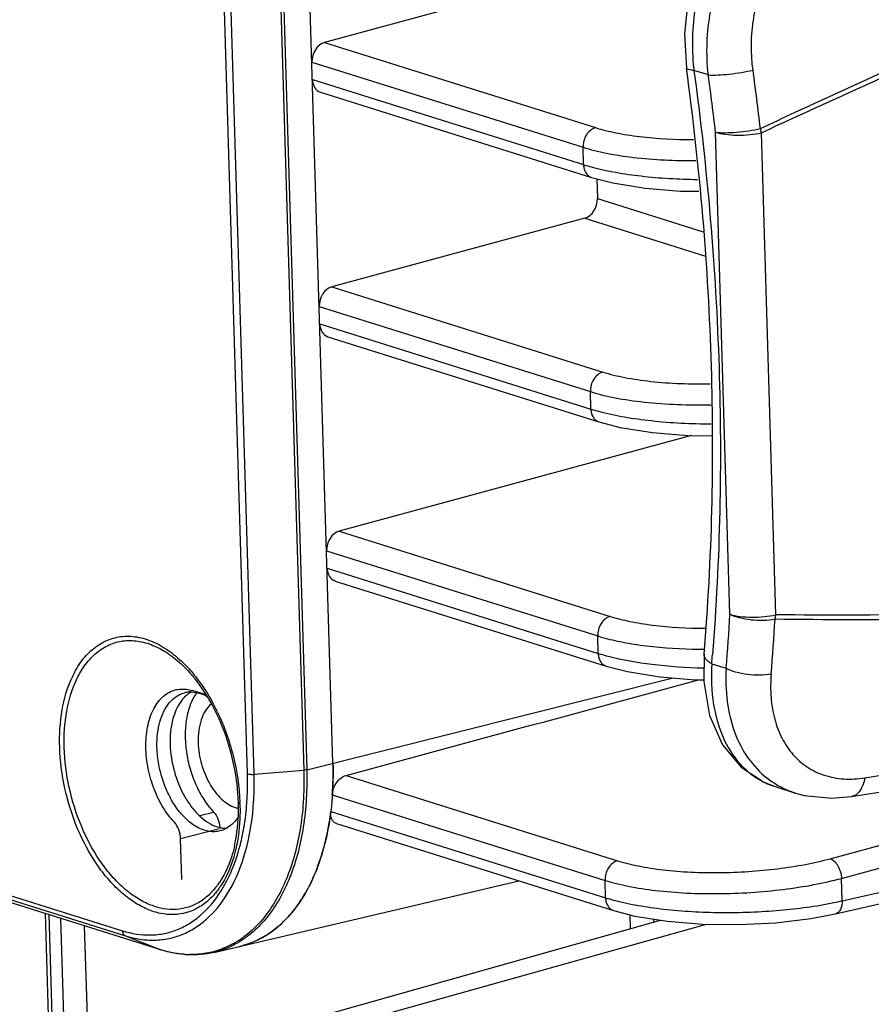
# Model space of a CAD drawing. Units: inches. Extents: x -0.1 to 80, y 0 to 50.1.
# Drawn here: x 59.3 to 61, y 36.8 to 38.7 of the extents above; entities that cross this region are included whole.
import ezdxf

# ---------------------------------------------------------------- set-up
doc = ezdxf.new("R2010")
doc.units = ezdxf.units.IN
doc.header["$MEASUREMENT"] = 0
doc.layers.add('02___PRT_ALL_AXES', color=7, linetype='Continuous')

msp = doc.modelspace()

# ---------------------------------------------------------------- linework, layer by layer
at = {"color": 250, "linetype": 'Continuous'}
for p, q in [((59.8058, 39.4427), (59.8709, 37.2728)), ((59.8113, 39.4436), (59.8764, 37.2737)), ((59.9263, 37.2862), (59.8612, 39.4561)), ((60.5808, 38.8396), (59.9102, 38.6574)), ((59.7638, 37.2658), (59.7195, 38.7406)), ((59.7763, 37.2649), (59.7321, 38.7396)), ((59.9102, 38.6574), (60.426, 38.4954)), ((59.8863, 38.6202), (60.4024, 38.4581)), ((60.6409, 38.5957), (60.6134, 38.6044)), ((59.8873, 38.5871), (60.4034, 38.425)), ((59.9027, 38.5626), (60.4186, 38.4006)), ((60.682, 37.5693), (60.6545, 38.4865)), ((60.7694, 37.5684), (60.7419, 38.4856)), ((60.4034, 38.425), (60.4024, 38.4581)), ((60.4284, 38.3981), (60.4296, 38.3605)), ((60.4296, 38.3605), (60.6308, 38.2973)), ((60.4056, 38.3232), (59.9241, 38.1924)), ((60.4056, 38.3232), (60.6355, 38.2511)), ((59.9241, 38.1924), (60.4399, 38.0304)), ((59.9002, 38.1552), (60.4163, 37.9931)), ((59.9012, 38.1221), (60.4173, 37.96)), ((59.9167, 38.0976), (60.4326, 37.9356)), ((60.4173, 37.96), (60.4163, 37.9931)), ((60.6087, 37.9097), (59.9381, 37.7274)), ((59.9381, 37.7274), (60.4538, 37.5654)), ((59.9141, 37.6902), (60.4303, 37.5281)), ((59.9151, 37.6571), (60.4313, 37.495)), ((59.9306, 37.6327), (60.4465, 37.4706)), ((57.4755, 37.6111), (59.5258, 36.9672)), ((57.4811, 37.6015), (59.5314, 36.9576)), ((59.599, 36.9309), (57.5482, 37.5749)), ((60.4313, 37.495), (60.4303, 37.5281)), ((60.6327, 37.4935), (60.6327, 37.4935)), ((60.6472, 37.4752), (60.6747, 37.4666)), ((59.8764, 37.2737), (60.5737, 37.4482)), ((59.6851, 37.4158), (59.6585, 37.4242)), ((60.9386, 37.2582), (61.3851, 37.3291)), ((60.9134, 37.2225), (61.39, 37.2985)), ((59.7763, 37.2649), (59.8709, 37.2728)), ((59.9513, 37.2627), (60.4678, 37.1005)), ((60.8728, 37.1043), (61.3984, 37.2471)), ((60.7681, 37.2414), (60.807, 37.2292)), ((60.807, 37.2292), (60.807, 37.2292)), ((59.9252, 37.2261), (60.4442, 37.0631)), ((59.6733, 37.1862), (59.6993, 37.193)), ((59.9223, 37.1943), (60.4452, 37.0301)), ((60.8942, 37.0669), (61.4051, 37.2057)), ((59.6365, 37.1425), (59.7104, 37.1616)), ((59.933, 37.1713), (60.4605, 37.0057)), ((59.6388, 37.065), (59.6365, 37.1425)), ((60.8955, 37.0242), (61.4153, 37.1431)), ((60.8826, 36.9993), (61.4188, 37.1219)), ((59.6994, 36.9259), (60.2799, 37.0624)), ((60.4452, 37.0301), (60.4442, 37.0631)), ((60.8955, 37.0242), (60.8942, 37.0669)), ((59.3786, 37), (59.4125, 35.8716)), ((59.3859, 36.9978), (59.4198, 35.8662)), ((59.4078, 36.9909), (59.4413, 35.8737)), ((59.8757, 36.7973), (60.5499, 36.9873)), ((60.4914, 36.9977), (60.4922, 36.971)), ((60.5366, 36.9894), (60.5368, 36.9836)), ((59.4532, 36.9766), (59.4863, 35.8736)), ((59.9759, 36.7944), (60.6374, 36.9797)), ((59.5314, 36.9576), (59.5985, 36.931)), ((59.599, 36.9309), (59.5985, 36.931)), ((59.599, 36.9308), (59.5985, 36.931))]:
    msp.add_line(p, q, dxfattribs=at)
for points in [[(60.7876, 38.9864), (60.7497, 38.9695), (60.6992, 38.9323), (60.6565, 38.8811), (60.6239, 38.8186), (60.6033, 38.7482), (60.5954, 38.6739), (60.5992, 38.6085)], [(60.4186, 38.4006), (60.4591, 38.3901), (60.5204, 38.3802), (60.5876, 38.3747), (60.623, 38.3743)], [(60.4325, 37.9356), (60.4731, 37.9251), (60.5343, 37.9152), (60.6016, 37.9098), (60.6473, 37.9092)], [(60.6327, 37.4935), (60.6321, 37.4413), (60.6432, 37.3766), (60.6676, 37.3211), (60.7032, 37.2783), (60.7476, 37.2493), (60.7681, 37.2414)], [(60.4465, 37.4707), (60.487, 37.4602), (60.5483, 37.4502), (60.6155, 37.4448), (60.6321, 37.4446)], [(60.807, 37.2292), (60.8236, 37.2248), (60.8751, 37.2193), (60.9134, 37.2225)], [(60.4604, 37.0057), (60.501, 36.9952), (60.5622, 36.9853), (60.6295, 36.9798), (60.6996, 36.9789), (60.7694, 36.9824), (60.8358, 36.9903), (60.8827, 36.9993)]]:
    msp.add_lwpolyline(points, dxfattribs=at)
for centre, radius, start, end in [((61.0374, 38.6534), 0.4268, 185.977, 186.592), ((54.983, 37.8314), 5.7092, 6.5883, 7.6934), ((54.9669, 37.8269), 5.8113, 6.5883, 7.69337), ((60.6319, 38.4624), 0.1124, 11.9106, 16.1203), ((56.0355, 37.8496), 4.655, 355.2808, 356.5476), ((60.6694, 37.582), 0.1009, 347.4038, 352.2499), ((56.0148, 37.847), 4.7617, 355.2839, 356.5444), ((60.6363, 38.5586), 1.0558, 268.5813, 269.7905), ((56.1267, 37.8551), 4.5365, 355.1972, 355.4161), ((59.608, 37.3669), 0.1963, 152.1536, 155.579), ((59.441, 37.2738), 0.2853, 40.817, 41.145), ((59.6562, 37.3717), 0.0498, 95.259, 104.4717), ((59.6563, 37.3704), 0.0512, 90.8019, 95.2505), ((59.6563, 37.3688), 0.0527, 88.2235, 90.8085), ((59.7348, 37.3712), 0.0836, 144.0346, 144.8454), ((59.3504, 37.212), 0.3953, 25.9935, 28.5249), ((59.3039, 37.2667), 0.6227, 356.2652, 1.7942), ((59.2194, 37.2489), 0.5446, 356.6846, 1.7756), ((60.8579, 37.3923), 0.1708, 231.772, 248.8843), ((60.8129, 37.3842), 0.1496, 247.9678, 252.5723), ((60.8596, 37.3967), 0.1756, 248.8701, 252.5649), ((59.3544, 37.1971), 0.3951, 1.7179, 2.0668), ((59.2579, 37.2468), 0.506, 354.7705, 356.6732), ((59.2737, 37.2454), 0.4902, 353.9908, 354.7679), ((59.2704, 37.244), 0.5061, 353.9582, 355.0243), ((59.3991, 37.2582), 0.5271, 350.7316, 353.0317), ((59.3814, 37.2257), 0.3806, 344.5441, 345.0745), ((59.5253, 37.2281), 0.3971, 339.5104, 343.7355), ((59.5888, 37.1407), 0.1463, 322.6494, 323.8275), ((59.5808, 37.1395), 0.158, 324.222, 326.1141), ((60.7459, 37.6738), 0.6666, 281.5657, 282.9719), ((59.7101, 37.1008), 0.1678, 289.0713, 298.3253), ((59.652, 37.0964), 0.1757, 299.8498, 300.9749), ((59.7111, 37.0981), 0.165, 283.2339, 289.057), ((59.6564, 37.1004), 0.1786, 266.4221, 267.2538), ((59.6563, 37.0989), 0.1771, 267.2539, 268.0864), ((59.6562, 37.0973), 0.1755, 268.0859, 269.3293), ((59.6571, 37.0852), 0.1633, 283.509, 284.7785)]:
    msp.add_arc(centre, radius, start, end, dxfattribs=at)
for centre, start_param, end_param in [((59.9116, 38.6265), 0.461517, 2.01486), ((59.9126, 38.5934), -4.268326, -3.132902), ((60.4043, 38.3541), -2.680076, -1.126733), ((59.9255, 38.1615), 0.461517, 2.01486), ((59.9265, 38.1284), -4.268326, -3.132902), ((59.9395, 37.6965), 0.461517, 2.01486), ((59.9405, 37.6635), -4.268326, -3.132902)]:
    msp.add_ellipse(centre, major_axis=(0.01, 0.0307), ratio=0.757212, start_param=start_param, end_param=end_param, dxfattribs=at)
for points, knots in [([(60.7904, 38.9814), (60.7756, 38.9752), (60.7466, 38.959), (60.7082, 38.9258), (60.6751, 38.8843), (60.6387, 38.8192), (60.6111, 38.7261), (60.6088, 38.6477), (60.6129, 38.6089)], [0, 0, 0, 0, 0.109859, 0.224686, 0.345068, 0.470744, 0.733113, 1, 1, 1, 1]), ([(60.6409, 38.5957), (60.6362, 38.6362), (60.6393, 38.7184), (60.6726, 38.815), (60.7159, 38.8809), (60.7551, 38.9219), (60.8, 38.9533), (60.8332, 38.9671), (60.8501, 38.972)], [0, 0, 0, 0, 0.262804, 0.522809, 0.648485, 0.769832, 0.886803, 1, 1, 1, 1]), ([(60.7259, 38.6048), (60.7215, 38.6375), (60.7221, 38.6879), (60.7373, 38.7519), (60.7613, 38.8107), (60.7991, 38.8616), (60.8482, 38.8964), (60.8753, 38.9076), (60.889, 38.9115)], [0, 0, 0, 0, 0.263034, 0.394319, 0.523252, 0.768848, 0.886061, 1, 1, 1, 1]), ([(60.7399, 38.4936), (60.762, 38.5041), (60.8504, 38.5456), (60.9393, 38.5861), (61.0061, 38.616)], [0, 0, 0, 0, 0.25048, 1, 1, 1, 1]), ([(60.6327, 37.4935), (60.648, 37.6755), (60.6566, 38.0487), (60.6249, 38.4205), (60.5992, 38.6085)], [0, 0, 0, 0, 0.490297, 1, 1, 1, 1]), ([(60.6134, 38.6044), (60.6099, 38.6046), (60.6054, 38.605), (60.6006, 38.6066), (60.5993, 38.6079), (60.5992, 38.6085)], [0, 0, 0, 0, 0.680903, 0.879702, 1, 1, 1, 1]), ([(60.6134, 38.6044), (60.6389, 38.417), (60.6708, 38.0463), (60.6632, 37.6742), (60.6486, 37.4925)], [0, 0, 0, 0, 0.50923, 1, 1, 1, 1]), ([(60.6409, 38.5957), (60.6468, 38.5954), (60.6601, 38.5955), (60.6813, 38.5972), (60.7038, 38.6003), (60.7188, 38.6032), (60.7259, 38.6048)], [0, 0, 0, 0, 0.207765, 0.466541, 0.742686, 1, 1, 1, 1]), ([(60.7419, 38.4856), (60.7641, 38.496), (60.8531, 38.5374), (60.9425, 38.5778), (61.0097, 38.6076)], [0, 0, 0, 0, 0.250473, 1, 1, 1, 1]), ([(60.426, 38.4954), (60.4189, 38.4934), (60.4095, 38.4848), (60.4034, 38.4705), (60.4022, 38.4622), (60.4024, 38.4581)], [0, 0, 0, 0, 0.470144, 0.736401, 1, 1, 1, 1]), ([(60.426, 38.4954), (60.4386, 38.4914), (60.4663, 38.4847), (60.5285, 38.4751), (60.5783, 38.4727), (60.6127, 38.4728)], [0, 0, 0, 0, 0.210311, 0.45205, 1, 1, 1, 1]), ([(60.6545, 38.4865), (60.6605, 38.4858), (60.6739, 38.4855), (60.6952, 38.4866), (60.7177, 38.4892), (60.7327, 38.492), (60.7399, 38.4936)], [0, 0, 0, 0, 0.208671, 0.467507, 0.743228, 1, 1, 1, 1]), ([(60.6545, 38.4865), (60.6605, 38.4846), (60.6743, 38.4821), (60.6963, 38.4807), (60.7194, 38.4817), (60.7347, 38.484), (60.7419, 38.4856)], [0, 0, 0, 0, 0.214534, 0.474819, 0.748291, 1, 1, 1, 1]), ([(60.4024, 38.4581), (60.4168, 38.4535), (60.4486, 38.4458), (60.52, 38.435), (60.5772, 38.4325), (60.6168, 38.4328)], [0, 0, 0, 0, 0.209915, 0.451827, 1, 1, 1, 1]), ([(60.4034, 38.425), (60.4049, 38.4245), (60.4111, 38.4226), (60.4173, 38.4208), (60.4221, 38.4196)], [0, 0, 0, 0, 0.24199, 1, 1, 1, 1]), ([(60.4034, 38.425), (60.4034, 38.4221), (60.4042, 38.4167), (60.4073, 38.4093), (60.4122, 38.4036), (60.4164, 38.4013), (60.4186, 38.4006)], [0, 0, 0, 0, 0.277716, 0.536791, 0.774723, 1, 1, 1, 1]), ([(60.4221, 38.4196), (60.4361, 38.4159), (60.4663, 38.4096), (60.5323, 38.4002), (60.5845, 38.3973), (60.6204, 38.3969)], [0, 0, 0, 0, 0.217759, 0.461371, 1, 1, 1, 1]), ([(60.4399, 38.0304), (60.4329, 38.0284), (60.4234, 38.0198), (60.4173, 38.0055), (60.4162, 37.9972), (60.4163, 37.9931)], [0, 0, 0, 0, 0.470144, 0.736401, 1, 1, 1, 1]), ([(60.4399, 38.0304), (60.4536, 38.0261), (60.4839, 38.0189), (60.552, 38.0091), (60.6065, 38.0072), (60.6442, 38.008)], [0, 0, 0, 0, 0.209278, 0.451548, 1, 1, 1, 1]), ([(60.4163, 37.9931), (60.4317, 37.9883), (60.4656, 37.9802), (60.542, 37.9692), (60.6032, 37.9672), (60.6454, 37.968)], [0, 0, 0, 0, 0.209183, 0.451525, 1, 1, 1, 1]), ([(60.4173, 37.96), (60.4188, 37.9595), (60.425, 37.9576), (60.4313, 37.9559), (60.436, 37.9546)], [0, 0, 0, 0, 0.24199, 1, 1, 1, 1]), ([(60.4173, 37.96), (60.4174, 37.9572), (60.4182, 37.9517), (60.4212, 37.9443), (60.4261, 37.9386), (60.4303, 37.9363), (60.4325, 37.9356)], [0, 0, 0, 0, 0.277716, 0.536791, 0.774723, 1, 1, 1, 1]), ([(60.436, 37.9546), (60.4509, 37.9508), (60.4829, 37.9441), (60.553, 37.9345), (60.6084, 37.9319), (60.6465, 37.9318)], [0, 0, 0, 0, 0.217185, 0.46112, 1, 1, 1, 1]), ([(60.4538, 37.5654), (60.4468, 37.5635), (60.4374, 37.5549), (60.4312, 37.5405), (60.4301, 37.5322), (60.4303, 37.5281)], [0, 0, 0, 0, 0.470144, 0.736401, 1, 1, 1, 1]), ([(60.4538, 37.5654), (60.4661, 37.5616), (60.4929, 37.555), (60.5532, 37.5455), (60.6014, 37.5429), (60.6347, 37.5428)], [0, 0, 0, 0, 0.210718, 0.452317, 1, 1, 1, 1]), ([(60.7679, 37.56), (60.7607, 37.5586), (60.7455, 37.557), (60.7227, 37.5579), (60.7011, 37.5617), (60.6878, 37.5663), (60.682, 37.5693)], [0, 0, 0, 0, 0.249897, 0.520023, 0.77961, 1, 1, 1, 1]), ([(60.682, 37.5693), (60.6881, 37.5674), (60.7018, 37.5648), (60.7238, 37.5635), (60.7469, 37.5645), (60.7622, 37.5668), (60.7694, 37.5684)], [0, 0, 0, 0, 0.214536, 0.474821, 0.748292, 1, 1, 1, 1]), ([(61.3463, 37.5659), (61.2498, 37.563), (61.057, 37.5587), (60.8641, 37.5586), (60.7679, 37.56)], [0, 0, 0, 0, 0.500736, 1, 1, 1, 1]), ([(61.3446, 37.5761), (61.2487, 37.5729), (61.0569, 37.5681), (60.8651, 37.5673), (60.7694, 37.5684)], [0, 0, 0, 0, 0.500722, 1, 1, 1, 1]), ([(59.4344, 37.4586), (59.4399, 37.469), (59.4522, 37.4878), (59.4762, 37.5102), (59.5039, 37.5243), (59.5344, 37.5292), (59.5661, 37.5248), (59.5977, 37.5115), (59.6285, 37.4902), (59.6469, 37.4718), (59.6559, 37.4616)], [0, 0, 0, 0, 0.12996, 0.248769, 0.360486, 0.470941, 0.586316, 0.711485, 0.849173, 1, 1, 1, 1]), ([(60.4303, 37.5281), (60.4425, 37.5243), (60.4693, 37.5175), (60.5291, 37.5073), (60.577, 37.504), (60.6101, 37.5031)], [0, 0, 0, 0, 0.212249, 0.453533, 1, 1, 1, 1]), ([(59.4465, 37.4605), (59.4519, 37.4695), (59.464, 37.4861), (59.4868, 37.5053), (59.5128, 37.5171), (59.5409, 37.5208), (59.5701, 37.5163), (59.5993, 37.5041), (59.6278, 37.4847), (59.645, 37.4681), (59.6533, 37.4588)], [0, 0, 0, 0, 0.127923, 0.245751, 0.357577, 0.468904, 0.585366, 0.711355, 0.849354, 1, 1, 1, 1]), ([(60.4313, 37.495), (60.4328, 37.4946), (60.439, 37.4926), (60.4452, 37.4909), (60.45, 37.4897)], [0, 0, 0, 0, 0.24199, 1, 1, 1, 1]), ([(60.4313, 37.495), (60.4313, 37.4922), (60.4321, 37.4867), (60.4352, 37.4794), (60.44, 37.4737), (60.4443, 37.4714), (60.4465, 37.4707)], [0, 0, 0, 0, 0.277716, 0.536791, 0.774723, 1, 1, 1, 1]), ([(60.6472, 37.4752), (60.645, 37.4765), (60.641, 37.4791), (60.6361, 37.4837), (60.6332, 37.4885), (60.6326, 37.492), (60.6327, 37.4935)], [0, 0, 0, 0, 0.316833, 0.584618, 0.80665, 1, 1, 1, 1]), ([(60.45, 37.4897), (60.4774, 37.4825), (60.538, 37.4722), (60.5992, 37.4681), (60.6322, 37.4673)], [0, 0, 0, 0, 0.461841, 1, 1, 1, 1]), ([(60.6472, 37.4752), (60.6457, 37.4493), (60.6475, 37.3995), (60.667, 37.3309), (60.698, 37.2847), (60.7299, 37.2586), (60.7476, 37.2492), (60.7568, 37.2455)], [0, 0, 0, 0, 0.287757, 0.546839, 0.779738, 0.890428, 1, 1, 1, 1]), ([(59.4381, 37.4446), (59.4388, 37.446), (59.4414, 37.4514), (59.4442, 37.4566), (59.4465, 37.4605)], [0, 0, 0, 0, 0.254574, 1, 1, 1, 1]), ([(59.7464, 37.2111), (59.7457, 37.2341), (59.7402, 37.2803), (59.7212, 37.3469), (59.6927, 37.4076), (59.6673, 37.4433), (59.6533, 37.4588)], [0, 0, 0, 0, 0.255822, 0.515878, 0.767743, 1, 1, 1, 1]), ([(59.6569, 37.4603), (59.6607, 37.456), (59.6759, 37.4372), (59.689, 37.4168), (59.6977, 37.4007)], [0, 0, 0, 0, 0.240584, 1, 1, 1, 1]), ([(60.6747, 37.4666), (60.6735, 37.4454), (60.6746, 37.4042), (60.6882, 37.3459), (60.7136, 37.2957), (60.7384, 37.2689), (60.7522, 37.2581)], [0, 0, 0, 0, 0.275682, 0.532971, 0.772702, 1, 1, 1, 1]), ([(60.7604, 37.4555), (60.7533, 37.4541), (60.7381, 37.4527), (60.7153, 37.454), (60.6937, 37.4583), (60.6804, 37.4634), (60.6747, 37.4666)], [0, 0, 0, 0, 0.248729, 0.518116, 0.777939, 1, 1, 1, 1]), ([(60.7604, 37.4555), (60.7592, 37.4408), (60.7589, 37.4119), (60.7656, 37.3704), (60.7795, 37.3333), (60.8004, 37.3018), (60.8281, 37.2774), (60.8615, 37.2614), (60.8993, 37.2546), (60.9254, 37.2561), (60.9386, 37.2582)], [0, 0, 0, 0, 0.142076, 0.275849, 0.401349, 0.520147, 0.635315, 0.751059, 0.871633, 1, 1, 1, 1]), ([(59.4063, 37.3167), (59.4056, 37.3403), (59.4082, 37.3853), (59.4205, 37.4289), (59.4292, 37.4481)], [0, 0, 0, 0, 0.528123, 1, 1, 1, 1]), ([(59.415, 37.3156), (59.4143, 37.3389), (59.4169, 37.3831), (59.4293, 37.4259), (59.4381, 37.4446)], [0, 0, 0, 0, 0.528905, 1, 1, 1, 1]), ([(59.6245, 37.1736), (59.6159, 37.1827), (59.6005, 37.2039), (59.5835, 37.2403), (59.5727, 37.2802), (59.5691, 37.3205), (59.5728, 37.358), (59.5822, 37.3856), (59.5935, 37.4033), (59.6031, 37.4136), (59.6141, 37.4212), (59.6222, 37.4244), (59.6263, 37.4255)], [0, 0, 0, 0, 0.130403, 0.271897, 0.417673, 0.560092, 0.692146, 0.808923, 0.861261, 0.90991, 0.955732, 1, 1, 1, 1]), ([(59.6263, 37.4255), (59.6278, 37.4259), (59.6337, 37.4271), (59.6398, 37.4274), (59.6444, 37.427)], [0, 0, 0, 0, 0.247519, 1, 1, 1, 1]), ([(59.6312, 37.4149), (59.6322, 37.4154), (59.6362, 37.4175), (59.6404, 37.4191), (59.6437, 37.42)], [0, 0, 0, 0, 0.252793, 1, 1, 1, 1]), ([(59.6444, 37.427), (59.6455, 37.4269), (59.6503, 37.4264), (59.655, 37.4253), (59.6585, 37.4242)], [0, 0, 0, 0, 0.244753, 1, 1, 1, 1]), ([(59.6665, 37.4193), (59.6617, 37.4125), (59.6536, 37.3966), (59.6467, 37.3695), (59.6444, 37.3392), (59.6468, 37.3071), (59.6538, 37.2749), (59.6651, 37.2441), (59.6801, 37.2164), (59.6926, 37.2001), (59.6993, 37.193)], [0, 0, 0, 0, 0.102448, 0.217229, 0.342819, 0.476056, 0.612816, 0.748561, 0.878888, 1, 1, 1, 1]), ([(59.6579, 37.4215), (59.6629, 37.4214), (59.6731, 37.4196), (59.6827, 37.4155), (59.6873, 37.4129)], [0, 0, 0, 0, 0.480282, 1, 1, 1, 1]), ([(59.5935, 37.3484), (59.5946, 37.3559), (59.5979, 37.37), (59.606, 37.389), (59.617, 37.4044), (59.6263, 37.412), (59.6312, 37.4149)], [0, 0, 0, 0, 0.287266, 0.54873, 0.784725, 1, 1, 1, 1]), ([(59.7057, 37.3852), (59.7189, 37.3582), (59.7393, 37.3012), (59.7482, 37.2413), (59.7493, 37.2113)], [0, 0, 0, 0, 0.500624, 1, 1, 1, 1]), ([(59.5915, 37.3156), (59.5914, 37.3184), (59.5914, 37.3294), (59.5922, 37.3404), (59.5935, 37.3484)], [0, 0, 0, 0, 0.256941, 1, 1, 1, 1]), ([(59.709, 37.0471), (59.7037, 37.0397), (59.6921, 37.0263), (59.6713, 37.0107), (59.6482, 37.0008), (59.6235, 36.997), (59.5978, 36.9993), (59.5719, 37.0076), (59.5462, 37.0217), (59.5214, 37.041), (59.4979, 37.0652), (59.4682, 37.1041), (59.4378, 37.1614), (59.414, 37.237), (59.4071, 37.2902), (59.4063, 37.3167)], [0, 0, 0, 0, 0.052396, 0.101474, 0.148622, 0.195581, 0.244126, 0.295739, 0.351415, 0.411625, 0.476386, 0.545343, 0.692907, 0.847324, 1, 1, 1, 1]), ([(59.7051, 37.0519), (59.6999, 37.0451), (59.6885, 37.0327), (59.6683, 37.0184), (59.646, 37.0097), (59.6222, 37.0067), (59.5976, 37.0096), (59.5727, 37.0181), (59.5482, 37.0319), (59.5245, 37.0508), (59.5021, 37.0743), (59.4739, 37.1118), (59.445, 37.1668), (59.4223, 37.2393), (59.4158, 37.2902), (59.415, 37.3156)], [0, 0, 0, 0, 0.051792, 0.100461, 0.147427, 0.194421, 0.243167, 0.295071, 0.351058, 0.411554, 0.476536, 0.545636, 0.693271, 0.847532, 1, 1, 1, 1]), ([(59.7116, 37.1572), (59.7084, 37.1564), (59.7017, 37.1554), (59.6877, 37.156), (59.6695, 37.1621), (59.6492, 37.1765), (59.6306, 37.1971), (59.6147, 37.2228), (59.6024, 37.2521), (59.5942, 37.2834), (59.5919, 37.3049), (59.5915, 37.3156)], [0, 0, 0, 0, 0.044742, 0.09059, 0.188909, 0.300223, 0.425441, 0.562491, 0.707361, 0.855018, 1, 1, 1, 1]), ([(59.9263, 37.2862), (59.9269, 37.2645), (59.9261, 37.222), (59.9183, 37.1606), (59.904, 37.1041), (59.8835, 37.0537), (59.8572, 37.0108), (59.8256, 36.9761), (59.7894, 36.9508), (59.7624, 36.9407), (59.7489, 36.9375)], [0, 0, 0, 0, 0.154686, 0.302019, 0.440394, 0.569001, 0.687739, 0.797554, 0.900567, 1, 1, 1, 1]), ([(59.8709, 37.2728), (59.872, 37.237), (59.8685, 37.1683), (59.8482, 37.0869), (59.8224, 37.0313), (59.7996, 36.9963), (59.7732, 36.9673), (59.7529, 36.9521), (59.7424, 36.9458)], [0, 0, 0, 0, 0.293416, 0.559288, 0.680469, 0.793691, 0.899718, 1, 1, 1, 1]), ([(59.8764, 37.2737), (59.8775, 37.2373), (59.8739, 37.1677), (59.853, 37.0852), (59.8265, 37.0291), (59.8031, 36.9939), (59.776, 36.965), (59.7552, 36.9499), (59.7444, 36.9438)], [0, 0, 0, 0, 0.294026, 0.560019, 0.681077, 0.794087, 0.89988, 1, 1, 1, 1]), ([(59.7638, 37.2658), (59.7656, 37.2652), (59.7698, 37.2647), (59.774, 37.2647), (59.7763, 37.2649)], [0, 0, 0, 0, 0.454108, 1, 1, 1, 1]), ([(59.8764, 37.2737), (59.876, 37.2736), (59.8741, 37.2732), (59.8723, 37.273), (59.8709, 37.2728)], [0, 0, 0, 0, 0.230285, 1, 1, 1, 1]), ([(59.7745, 37.2002), (59.775, 37.2054), (59.7765, 37.227), (59.7768, 37.2486), (59.7763, 37.2649)], [0, 0, 0, 0, 0.245617, 1, 1, 1, 1]), ([(59.9252, 37.2261), (59.9255, 37.2302), (59.9273, 37.2383), (59.9344, 37.2523), (59.9441, 37.2607), (59.9513, 37.2627)], [0, 0, 0, 0, 0.25731, 0.523249, 1, 1, 1, 1]), ([(60.9386, 37.2582), (60.9378, 37.2536), (60.9357, 37.2449), (60.9302, 37.2338), (60.9228, 37.2257), (60.9165, 37.223), (60.9134, 37.2226)], [0, 0, 0, 0, 0.305265, 0.572287, 0.799074, 1, 1, 1, 1]), ([(59.7388, 37.1278), (59.7403, 37.1343), (59.7456, 37.1617), (59.747, 37.1898), (59.7464, 37.2111)], [0, 0, 0, 0, 0.237632, 1, 1, 1, 1]), ([(59.6993, 37.193), (59.7028, 37.1893), (59.7083, 37.1801), (59.7108, 37.1697), (59.7112, 37.1643)], [0, 0, 0, 0, 0.481391, 1, 1, 1, 1]), ([(59.7247, 37.0359), (59.7383, 37.0577), (59.7602, 37.1083), (59.7706, 37.1621), (59.7736, 37.1908)], [0, 0, 0, 0, 0.47083, 1, 1, 1, 1]), ([(59.7493, 37.2089), (59.7496, 37.2018), (59.7496, 37.1742), (59.7467, 37.1465), (59.7424, 37.1266)], [0, 0, 0, 0, 0.259925, 1, 1, 1, 1]), ([(59.7492, 37.1277), (59.7506, 37.1329), (59.7559, 37.1548), (59.7594, 37.1771), (59.7612, 37.1941)], [0, 0, 0, 0, 0.242552, 1, 1, 1, 1]), ([(59.933, 37.1713), (59.931, 37.172), (59.9273, 37.1741), (59.9236, 37.1796), (59.9218, 37.1866), (59.9219, 37.1917), (59.9223, 37.1943)], [0, 0, 0, 0, 0.222388, 0.452199, 0.709662, 1, 1, 1, 1]), ([(59.6365, 37.1425), (59.6363, 37.1483), (59.634, 37.1596), (59.6282, 37.1697), (59.6245, 37.1736)], [0, 0, 0, 0, 0.516531, 1, 1, 1, 1]), ([(59.7467, 37.1852), (59.7438, 37.1805), (59.7374, 37.1719), (59.729, 37.1652), (59.7246, 37.1626)], [0, 0, 0, 0, 0.520364, 1, 1, 1, 1]), ([(59.9066, 37.1169), (59.9079, 37.1214), (59.913, 37.14), (59.9169, 37.1589), (59.9193, 37.1733)], [0, 0, 0, 0, 0.244105, 1, 1, 1, 1]), ([(59.7246, 37.1626), (59.7236, 37.162), (59.7195, 37.1598), (59.715, 37.1581), (59.7116, 37.1572)], [0, 0, 0, 0, 0.253047, 1, 1, 1, 1]), ([(59.7388, 37.1278), (59.7372, 37.1208), (59.7301, 37.095), (59.7184, 37.0702), (59.7069, 37.0544)], [0, 0, 0, 0, 0.269513, 1, 1, 1, 1]), ([(59.7424, 37.1266), (59.7408, 37.1195), (59.7341, 37.0932), (59.723, 37.0679), (59.712, 37.0514)], [0, 0, 0, 0, 0.268487, 1, 1, 1, 1]), ([(59.7134, 37.0429), (59.7171, 37.0488), (59.7318, 37.0745), (59.7422, 37.1025), (59.7482, 37.1243)], [0, 0, 0, 0, 0.23649, 1, 1, 1, 1]), ([(60.4678, 37.1005), (60.4608, 37.0985), (60.4513, 37.0899), (60.4452, 37.0756), (60.4441, 37.0672), (60.4442, 37.0631)], [0, 0, 0, 0, 0.470144, 0.736401, 1, 1, 1, 1]), ([(60.4678, 37.1005), (60.4808, 37.0964), (60.5095, 37.0894), (60.5741, 37.0797), (60.6631, 37.0759), (60.7538, 37.0818), (60.8241, 37.0926), (60.8572, 37.1001), (60.8728, 37.1043)], [0, 0, 0, 0, 0.100373, 0.216077, 0.478258, 0.751887, 0.881365, 1, 1, 1, 1]), ([(60.8728, 37.1043), (60.8757, 37.1034), (60.8815, 37.0994), (60.888, 37.0905), (60.8926, 37.0793), (60.894, 37.071), (60.8942, 37.0669)], [0, 0, 0, 0, 0.202824, 0.449379, 0.724066, 1, 1, 1, 1]), ([(59.8783, 37.0468), (59.88, 37.0501), (59.8871, 37.0638), (59.8932, 37.0781), (59.8973, 37.0891)], [0, 0, 0, 0, 0.243625, 1, 1, 1, 1]), ([(60.4442, 37.0631), (60.4587, 37.0586), (60.4906, 37.0509), (60.5623, 37.04), (60.6612, 37.0357), (60.762, 37.0421), (60.8402, 37.054), (60.8769, 37.0622), (60.8942, 37.0669)], [0, 0, 0, 0, 0.100384, 0.216104, 0.478313, 0.751942, 0.881401, 1, 1, 1, 1]), ([(59.5258, 36.9672), (59.5431, 36.9617), (59.5703, 36.9573), (59.6058, 36.9613), (59.631, 36.9689), (59.6547, 36.9811), (59.6847, 37.0037), (59.703, 37.0264), (59.7134, 37.0429)], [0, 0, 0, 0, 0.249277, 0.368675, 0.48737, 0.607857, 0.7324, 1, 1, 1, 1]), ([(59.8639, 37.0229), (59.8652, 37.0248), (59.8703, 37.0326), (59.8749, 37.0406), (59.8783, 37.0468)], [0, 0, 0, 0, 0.245874, 1, 1, 1, 1]), ([(59.5314, 36.9576), (59.5405, 36.9547), (59.5589, 36.9504), (59.5868, 36.9485), (59.6139, 36.9516), (59.6398, 36.9595), (59.6643, 36.9721), (59.6951, 36.9955), (59.714, 37.0188), (59.7247, 37.0359)], [0, 0, 0, 0, 0.127439, 0.249836, 0.369098, 0.487669, 0.608051, 0.73251, 1, 1, 1, 1]), ([(59.8389, 36.9913), (59.8411, 36.9937), (59.8501, 37.0037), (59.8583, 37.0144), (59.8639, 37.0229)], [0, 0, 0, 0, 0.244052, 1, 1, 1, 1]), ([(60.4452, 37.0301), (60.4467, 37.0296), (60.4529, 37.0277), (60.4592, 37.0259), (60.4639, 37.0247)], [0, 0, 0, 0, 0.24199, 1, 1, 1, 1]), ([(60.4452, 37.0301), (60.4453, 37.0272), (60.4461, 37.0218), (60.4491, 37.0144), (60.454, 37.0087), (60.4582, 37.0064), (60.4604, 37.0057)], [0, 0, 0, 0, 0.277716, 0.536791, 0.774723, 1, 1, 1, 1]), ([(60.4639, 37.0247), (60.4781, 37.021), (60.5086, 37.0146), (60.5754, 37.0052), (60.6658, 37.0003), (60.7741, 37.0043), (60.8457, 37.0138), (60.8795, 37.0207)], [0, 0, 0, 0, 0.105244, 0.223072, 0.483561, 0.752628, 1, 1, 1, 1]), ([(60.8955, 37.0242), (60.8956, 37.0212), (60.8951, 37.0154), (60.8927, 37.0077), (60.8886, 37.0019), (60.8846, 36.9997), (60.8827, 36.9993)], [0, 0, 0, 0, 0.302798, 0.571927, 0.800014, 1, 1, 1, 1]), ([(59.8206, 36.974), (59.8222, 36.9753), (59.8285, 36.9808), (59.8346, 36.9867), (59.8389, 36.9913)], [0, 0, 0, 0, 0.246543, 1, 1, 1, 1]), ([(59.5258, 36.9672), (59.5258, 36.9651), (59.5267, 36.9612), (59.5297, 36.9583), (59.5314, 36.9576)], [0, 0, 0, 0, 0.537509, 1, 1, 1, 1]), ([(59.7898, 36.9531), (59.7924, 36.9545), (59.8032, 36.9607), (59.8134, 36.968), (59.8206, 36.974)], [0, 0, 0, 0, 0.246221, 1, 1, 1, 1]), ([(59.6452, 36.9222), (59.6414, 36.9224), (59.6257, 36.9239), (59.6103, 36.9273), (59.599, 36.9309)], [0, 0, 0, 0, 0.24439, 1, 1, 1, 1]), ([(59.6994, 36.9259), (59.6833, 36.9221), (59.6491, 36.9192), (59.6154, 36.9257), (59.599, 36.9308)], [0, 0, 0, 0, 0.489378, 1, 1, 1, 1]), ([(59.7394, 36.944), (59.7362, 36.9422), (59.7232, 36.9353), (59.7094, 36.9301), (59.6988, 36.9273)], [0, 0, 0, 0, 0.252778, 1, 1, 1, 1]), ([(59.7444, 36.9438), (59.7409, 36.9417), (59.7266, 36.9342), (59.7112, 36.9287), (59.6994, 36.9259)], [0, 0, 0, 0, 0.252905, 1, 1, 1, 1]), ([(59.6953, 36.9264), (59.6919, 36.9256), (59.6784, 36.9228), (59.6646, 36.9217), (59.6542, 36.9218)], [0, 0, 0, 0, 0.24843, 1, 1, 1, 1])]:
    msp.add_open_spline(points, degree=3, knots=knots, dxfattribs=at)
msp.add_open_spline([(59.9513, 37.2627), (60.175, 37.3233), (60.3986, 37.384), (60.6223, 37.4447)], degree=3, dxfattribs=at)
at = {"layer": '02___PRT_ALL_AXES', "color": 250, "linetype": 'Continuous'}
for centre, radius, start, end in [((59.6824, 37.3755), 0.0527, 119.8489, 120.527), ((59.7244, 37.3634), 0.0463, 129.0539, 130.3632), ((59.7553, 37.2484), 0.049, 252.5062, 259.5156), ((59.7255, 37.2253), 0.0634, 252.5345, 257.3684), ((59.7249, 37.2227), 0.0607, 257.3993, 258.1598)]:
    msp.add_arc(centre, radius, start, end, dxfattribs=at)
for points, knots in [([(59.648, 37.4156), (59.6365, 37.4059), (59.6241, 37.3836), (59.617, 37.3507), (59.6162, 37.3318), (59.6165, 37.3221)], [0, 0, 0, 0, 0.444482, 0.710455, 1, 1, 1, 1]), ([(59.6556, 37.421), (59.655, 37.4206), (59.6523, 37.419), (59.6498, 37.4171), (59.648, 37.4156)], [0, 0, 0, 0, 0.246618, 1, 1, 1, 1]), ([(59.6945, 37.3986), (59.6855, 37.391), (59.6758, 37.3735), (59.6703, 37.3477), (59.6696, 37.3329), (59.6699, 37.3253)], [0, 0, 0, 0, 0.444691, 0.710752, 1, 1, 1, 1]), ([(59.6165, 37.3221), (59.617, 37.3046), (59.6226, 37.2698), (59.6389, 37.2296), (59.6572, 37.2019), (59.6763, 37.1806), (59.6941, 37.1687), (59.7065, 37.1648)], [0, 0, 0, 0, 0.275602, 0.548879, 0.676897, 0.795621, 1, 1, 1, 1]), ([(59.6699, 37.3253), (59.6703, 37.3116), (59.6746, 37.2842), (59.6898, 37.2471), (59.7115, 37.2178), (59.7309, 37.2048), (59.7406, 37.2018)], [0, 0, 0, 0, 0.27581, 0.549254, 0.795477, 1, 1, 1, 1]), ([(59.7125, 37.1633), (59.7135, 37.1631), (59.7175, 37.1623), (59.7216, 37.162), (59.7247, 37.1621)], [0, 0, 0, 0, 0.255008, 1, 1, 1, 1])]:
    msp.add_open_spline(points, degree=3, knots=knots, dxfattribs=at)

doc.saveas('drawing.dxf')
